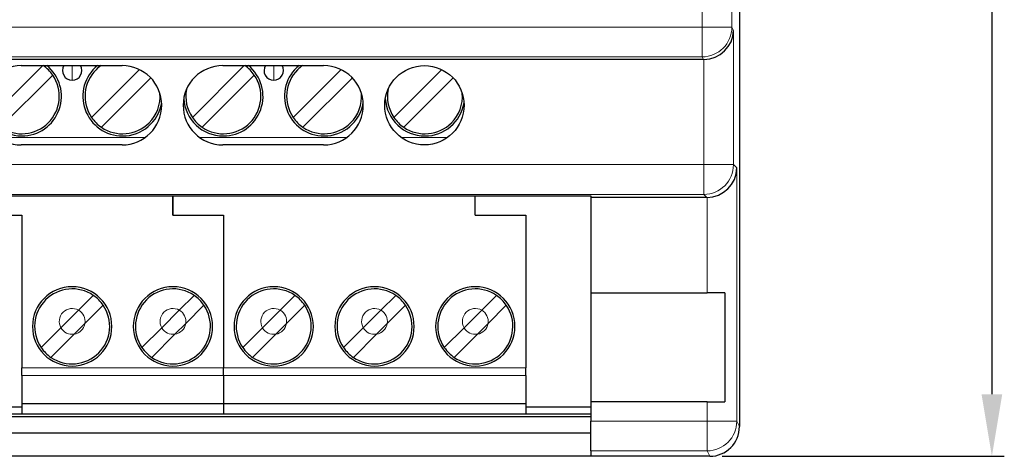
# Model space of a CAD drawing. Units: millimetres. Extents: x 0 to 255, y 0 to 176.
# Drawn here: x 71 to 120, y 0 to 22 of the extents above; entities that cross this region are included whole.
import ezdxf

# ---------------------------------------------------------------- set-up
doc = ezdxf.new("R2010")
doc.units = ezdxf.units.MM
for name, color, linetype, lineweight in [('Dimensions', 7, 'Continuous', 15), ('Dimensions @ 1.25', 7, 'Continuous', 15), ('Visible (ISO)', 7, 'Continuous', 25), ('Visible Narrow (ISO)', 7, 'Continuous', 15)]:
    doc.layers.add(name, color=color, linetype=linetype, lineweight=lineweight)
doc.styles.add('titelhoek', font='arial.ttf')
doc.dimstyles.get("Standard").update_dxf_attribs({"dimtxt": 2.5, "dimasz": 2.5, "dimexe": 0.5, "dimexo": 0.5, "dimgap": 0.5, "dimtad": 1, "dimtxsty": 'titelhoek', "dimcen": 0, "dimadec": 0, "dimazin": 2, "dimtfac": 1, "dimtofl": 0, "dimtmove": 0, "dimatfit": 3, "dimfxl": 0, "dimtolj": 1, "dimtzin": 0, "dimarcsym": 0})

# ---------------------------------------------------------------- blocks, each defined once
blk = doc.blocks.new('*D11')
at = {"layer": 'Defpoints', "color": 0, "transparency": 16777216}
for p in [(105.5, 87.5), (105.5, 0), (119.723, 0)]:
    blk.add_point(p, dxfattribs=at)
at = {"layer": 'Dimensions', "color": 0, "linetype": 'ByBlock', "lineweight": -2, "transparency": 16777216}
for p, q in [((106.125, 87.5), (120.348, 87.5)), ((119.723, 84.375), (119.723, 3.125)), ((106.125, 0), (120.348, 0))]:
    blk.add_line(p, q, dxfattribs=at)
at = {"layer": 'Dimensions', "color": 0, "transparency": 16777216}
for points in [[(119.202, 84.375), (120.244, 84.375), (119.723, 87.5)], [(119.202, 3.125), (120.244, 3.125), (119.723, 0)]]:
    blk.add_solid(points, dxfattribs=at)
at = {"layer": 'Dimensions', "color": 0, "transparency": 16777216, "insert": (117.22, 43.75), "char_height": 3.125, "attachment_point": 5, "rotation": 90, "style": 'titelhoek'}
blk.add_mtext('\\A1;87,5', dxfattribs=at)

msp = doc.modelspace()

# ---------------------------------------------------------------- linework, layer by layer
at = {"layer": 'Visible (ISO)'}
for p, q in [((107, 86), (107, 1.5)), ((107, 39.65), (107, 1.5)), ((105.184, 20), (1.816, 20)), ((69.263, 17.083), (71.88, 19.7)), ((70.8, 19.7), (75.88, 19.7)), ((74.343, 17.083), (76.757, 19.497)), ((79.423, 17.083), (82.04, 19.7)), ((80.96, 19.7), (86.04, 19.7)), ((84.503, 17.083), (86.917, 19.497)), ((89.583, 17.083), (91.997, 19.497)), ((72.387, 19.217), (69.758, 16.588)), ((77.329, 19.079), (74.838, 16.588)), ((82.547, 19.217), (79.918, 16.588)), ((87.489, 19.079), (84.998, 16.588)), ((92.569, 19.079), (90.078, 16.588)), ((75.88, 15.7), (70.8, 15.7)), ((86.04, 15.7), (80.96, 15.7)), ((56.2, 13.129), (99.5, 13.129)), ((78.445, 12.15), (78.445, 13.129)), ((78.445, 13.129), (78.445, 12.15)), ((93.685, 12.15), (93.685, 13.129)), ((99.5, 13.129), (99.5, 13.05)), ((99.5, 13.05), (99.5, 8.25)), ((105.351, 13.05), (99.5, 13.05)), ((68.285, 12.15), (70.825, 12.15)), ((70.825, 12.15), (70.825, 4.467)), ((78.445, 12.15), (80.985, 12.15)), ((78.445, 12.15), (80.985, 12.15)), ((80.985, 12.15), (80.985, 4.467)), ((80.985, 12.15), (80.985, 4.467)), ((93.685, 12.15), (96.225, 12.15)), ((96.225, 12.15), (96.225, 4.467)), ((73.686, 7.365), (74.432, 8.112)), ((78.766, 7.365), (79.512, 8.112)), ((83.846, 7.365), (84.592, 8.112)), ((88.926, 7.365), (89.672, 8.112)), ((94.006, 7.365), (94.752, 8.112)), ((99.5, 8.25), (99.5, 2.75)), ((99.5, 8.25), (105.364, 8.25)), ((106.264, 8.25), (105.364, 8.25)), ((106.264, 8.25), (106.264, 2.75)), ((74.927, 7.617), (74.007, 6.697)), ((80.007, 7.617), (79.087, 6.697)), ((85.087, 7.617), (84.167, 6.697)), ((90.167, 7.617), (89.247, 6.697)), ((95.247, 7.617), (94.327, 6.697)), ((72.8, 6.479), (73.686, 7.365)), ((77.88, 6.479), (78.766, 7.365)), ((82.96, 6.479), (83.846, 7.365)), ((88.04, 6.479), (88.926, 7.365)), ((93.12, 6.479), (94.006, 7.365)), ((71.803, 5.483), (72.8, 6.479)), ((74.007, 6.697), (73.468, 6.158)), ((76.883, 5.483), (77.88, 6.479)), ((79.087, 6.697), (78.548, 6.158)), ((81.963, 5.483), (82.96, 6.479)), ((84.167, 6.697), (83.628, 6.158)), ((87.043, 5.483), (88.04, 6.479)), ((89.247, 6.697), (88.708, 6.158)), ((92.123, 5.483), (93.12, 6.479)), ((94.327, 6.697), (93.788, 6.158)), ((73.468, 6.158), (72.298, 4.988)), ((78.548, 6.158), (77.378, 4.988)), ((83.628, 6.158), (82.458, 4.988)), ((88.708, 6.158), (87.538, 4.988)), ((93.788, 6.158), (92.618, 4.988)), ((70.825, 4.078), (70.825, 4.467)), ((80.985, 4.078), (80.985, 4.467)), ((80.985, 4.078), (80.985, 4.467)), ((96.225, 4.078), (96.225, 4.467)), ((70.825, 4.078), (70.825, 2.65)), ((80.985, 4.078), (80.985, 2.65)), ((80.985, 4.078), (80.985, 2.65)), ((96.225, 4.078), (96.225, 2.65)), ((7.5, 2.5), (70.825, 2.5)), ((70.825, 2.65), (70.825, 2.15)), ((80.985, 2.65), (70.825, 2.65)), ((80.985, 2.65), (80.985, 2.15)), ((96.225, 2.65), (80.985, 2.65)), ((80.985, 2.65), (80.985, 2.15)), ((96.225, 2.65), (96.225, 2.15)), ((96.225, 2.5), (99.5, 2.5)), ((99.5, 2.75), (99.5, 1.773)), ((105.364, 2.75), (99.5, 2.75)), ((105.364, 2.75), (106.264, 2.75)), ((99.5, 2.122), (7.5, 2.122)), ((70.825, 2.15), (80.985, 2.15)), ((80.985, 2.15), (96.225, 2.15)), ((99.5, 1.985), (7.5, 1.985)), ((99.5, 0.273), (99.5, 1.773)), ((7.5, 1.185), (99.5, 1.185)), ((105.5, 0), (1.5, 0)), ((99.5, 0.273), (99.5, 0)), ((105.5, 0), (99.5, 0))]:
    msp.add_line(p, q, dxfattribs=at)
msp.add_circle((91.12, 17.7), 2, dxfattribs=at)
for centre, radius, start, end in [((70.8, 17.7), 2, 90, 270), ((70.825, 18.15), 2, 270, 50.8051), ((70.825, 18.15), 1.891, 34.3365, 55.031), ((73.365, 19.45), 0.49, 149.3153, 270), ((73.365, 19.45), 0.49, 270, 30.6847), ((75.905, 18.15), 2, 129.1949, 270), ((75.905, 18.15), 1.891, 135, 214.3365), ((75.905, 18.15), 1.891, 124.969, 135), ((75.88, 17.7), 2, 270, 90), ((80.96, 17.7), 2, 90, 270), ((80.985, 18.15), 2, 270, 50.8051), ((80.985, 18.15), 1.891, 34.3365, 55.031), ((83.525, 19.45), 0.49, 149.3153, 270), ((83.525, 19.45), 0.49, 270, 30.6847), ((86.065, 18.15), 2, 129.1949, 270), ((86.065, 18.15), 1.891, 135, 214.3365), ((86.065, 18.15), 1.891, 124.969, 135), ((86.04, 17.7), 2, 270, 90), ((70.825, 18.15), 1.891, 315, 34.3365), ((80.985, 18.15), 1.891, 315, 34.3365), ((80.985, 18.15), 1.891, 169.4346, 214.3365), ((91.145, 18.15), 1.891, 169.4346, 214.3365), ((70.825, 18.15), 2, 183.2894, 270), ((75.905, 18.15), 1.891, 315, 4.2053), ((80.985, 18.15), 2, 183.2894, 270), ((86.065, 18.15), 1.891, 315, 4.2053), ((91.145, 18.15), 2, 183.2894, 270), ((91.145, 18.15), 1.891, 315, 4.2053), ((75.905, 18.15), 2, 270, 350.3505), ((86.065, 18.15), 2, 270, 350.3505), ((91.145, 18.15), 2, 270, 350.3505), ((75.905, 18.15), 1.891, 214.3365, 235.6635), ((80.985, 18.15), 1.891, 214.3365, 235.6635), ((86.065, 18.15), 1.891, 214.3365, 235.6635), ((91.145, 18.15), 1.891, 214.3365, 235.6635), ((70.825, 18.15), 1.891, 235.6635, 315), ((75.905, 18.15), 1.891, 235.6635, 315), ((80.985, 18.15), 1.891, 235.6635, 315), ((86.065, 18.15), 1.891, 235.6635, 315), ((91.145, 18.15), 1.891, 235.6635, 315), ((73.365, 6.55), 2, 90, 270), ((73.365, 6.55), 1.891, 55.6635, 135), ((73.365, 6.55), 2, 270, 90), ((78.445, 6.55), 2, 90, 270), ((78.445, 6.55), 1.891, 55.6635, 135), ((78.445, 6.55), 2, 270, 90), ((83.525, 6.55), 2, 90, 270), ((83.525, 6.55), 1.891, 55.6635, 135), ((83.525, 6.55), 2, 270, 90), ((88.605, 6.55), 2, 90, 270), ((88.605, 6.55), 1.891, 55.6635, 135), ((88.605, 6.55), 2, 270, 90), ((93.685, 6.55), 2, 90, 270), ((93.685, 6.55), 1.891, 55.6635, 135), ((93.685, 6.55), 2, 270, 90), ((73.365, 6.55), 1.891, 34.3365, 55.6635), ((78.445, 6.55), 1.891, 34.3365, 55.6635), ((83.525, 6.55), 1.891, 34.3365, 55.6635), ((88.605, 6.55), 1.891, 34.3365, 55.6635), ((93.685, 6.55), 1.891, 34.3365, 55.6635), ((73.365, 6.55), 1.891, 135, 214.3365), ((73.365, 6.55), 1.891, 315, 34.3365), ((78.445, 6.55), 1.891, 135, 214.3365), ((78.445, 6.55), 1.891, 315, 34.3365), ((83.525, 6.55), 1.891, 135, 214.3365), ((83.525, 6.55), 1.891, 315, 34.3365), ((88.605, 6.55), 1.891, 135, 214.3365), ((88.605, 6.55), 1.891, 315, 34.3365), ((93.685, 6.55), 1.891, 135, 214.3365), ((93.685, 6.55), 1.891, 315, 34.3365), ((73.365, 6.55), 1.891, 214.3365, 235.6635), ((78.445, 6.55), 1.891, 214.3365, 235.6635), ((83.525, 6.55), 1.891, 214.3365, 235.6635), ((88.605, 6.55), 1.891, 214.3365, 235.6635), ((93.685, 6.55), 1.891, 214.3365, 235.6635), ((73.365, 6.55), 1.891, 235.6635, 315), ((78.445, 6.55), 1.891, 235.6635, 315), ((83.525, 6.55), 1.891, 235.6635, 315), ((88.605, 6.55), 1.891, 235.6635, 315), ((93.685, 6.55), 1.891, 235.6635, 315)]:
    msp.add_arc(centre, radius, start, end, dxfattribs=at)
for centre, major_axis, ratio, start_param, end_param in [((105.197, 21.474), (1.461, 0.345), 0.980675, 4.484906, 6.046975), ((105.184, 21.5), (0.671, -1.342), 0.99981, 5.819644, 5.828219), ((105.364, 14.537), (1.388, 0.575), 0.987735, 4.324034, 5.886104), ((105.351, 14.55), (1.061, -1.061), 0.999924, 5.497825, 5.506476), ((105.5, 1.5), (1.061, -1.061), 0.999695, 5.497939, 7.068431), ((105.5, 1.5), (0.671, -1.342), 0.99981, 5.819644, 7.390288)]:
    msp.add_ellipse(centre, major_axis=major_axis, ratio=ratio, start_param=start_param, end_param=end_param, dxfattribs=at)
at = {"layer": 'Visible Narrow (ISO)'}
for p, q in [((105.114, 65.86), (105.114, 21.64)), ((106.614, 21.64), (106.614, 65.86)), ((105.114, 21.64), (1.886, 21.64)), ((105.114, 21.64), (106.614, 21.64)), ((105.114, 20.14), (105.114, 21.64)), ((106.697, 21.474), (106.614, 21.64)), ((106.697, 14.704), (106.697, 21.474)), ((1.886, 20.14), (105.114, 20.14)), ((105.114, 20.14), (105.184, 20)), ((105.197, 20), (105.197, 14.704)), ((73.365, 18.96), (73.365, 19.7)), ((83.525, 18.96), (83.525, 19.7)), ((69.645, 16.067), (77.035, 16.067)), ((79.805, 16.067), (87.195, 16.067)), ((89.965, 16.067), (92.275, 16.067)), ((105.197, 14.704), (1.803, 14.704)), ((105.197, 13.204), (105.197, 14.704)), ((105.197, 14.704), (106.697, 14.704)), ((106.864, 14.537), (106.697, 14.704)), ((106.864, 1.773), (106.864, 14.537)), ((1.803, 13.204), (105.197, 13.204)), ((105.197, 13.204), (105.351, 13.05)), ((105.364, 13.05), (105.364, 8.25)), ((70.825, 4.467), (80.985, 4.467)), ((80.985, 4.467), (96.225, 4.467)), ((80.985, 4.078), (70.825, 4.078)), ((96.225, 4.078), (80.985, 4.078)), ((105.364, 2.75), (105.364, 1.773)), ((105.364, 1.773), (99.5, 1.773)), ((105.364, 0.273), (105.364, 1.773)), ((105.364, 1.773), (106.864, 1.773)), ((107, 1.5), (106.864, 1.773)), ((99.5, 0.273), (105.364, 0.273)), ((105.364, 0.273), (105.5, 0))]:
    msp.add_line(p, q, dxfattribs=at)
for centre, start, end in [((73.365, 6.8), 60.4559, 209.5441), ((78.445, 6.8), 60.4559, 209.5441), ((83.525, 6.8), 60.4559, 209.5441), ((88.605, 6.8), 60.4559, 209.5441), ((93.685, 6.8), 60.4559, 209.5441), ((73.365, 6.8), 350.8625, 60.4559), ((78.445, 6.8), 350.8625, 60.4559), ((83.525, 6.8), 350.8625, 60.4559), ((88.605, 6.8), 350.8625, 60.4559), ((93.685, 6.8), 350.8625, 60.4559), ((73.365, 6.8), 209.5441, 279.1375), ((73.365, 6.8), 279.1375, 350.8625), ((78.445, 6.8), 209.5441, 279.1375), ((78.445, 6.8), 279.1375, 350.8625), ((83.525, 6.8), 209.5441, 279.1375), ((83.525, 6.8), 279.1375, 350.8625), ((88.605, 6.8), 209.5441, 279.1375), ((88.605, 6.8), 279.1375, 350.8625), ((93.685, 6.8), 209.5441, 279.1375), ((93.685, 6.8), 279.1375, 350.8625)]:
    msp.add_arc(centre, 0.65, start, end, dxfattribs=at)
for centre, major_axis, ratio, start_param, end_param in [((105.114, 21.64), (1.342, 0.671), 0.99981, 4.248848, 5.819492), ((105.197, 14.704), (1.061, 1.061), 0.999924, 3.927029, 5.497749), ((105.364, 1.773), (1.342, 0.671), 0.99981, 4.248848, 5.819492)]:
    msp.add_ellipse(centre, major_axis=major_axis, ratio=ratio, start_param=start_param, end_param=end_param, dxfattribs=at)

# ---------------------------------------------------------------- dimensions: what is measured, and where the dimension line sits
at = {"layer": 'Dimensions @ 1.25'}
dim = msp.add_linear_dim(base=(119.723, 0), p1=(105.5, 87.5), p2=(105.5, 0), angle=90, dimstyle='Standard', override={"dimscale": 1.25, "dimtix": 0, "dimtofl": 0, "dimtmove": 0, "dimatfit": 3, "dimarcsym": 1}, dxfattribs=at)
dim.commit()
dim.dimension.update_dxf_attribs({"geometry": '*D11', "text_midpoint": (117.22, 43.75)})

doc.saveas('drawing.dxf')
